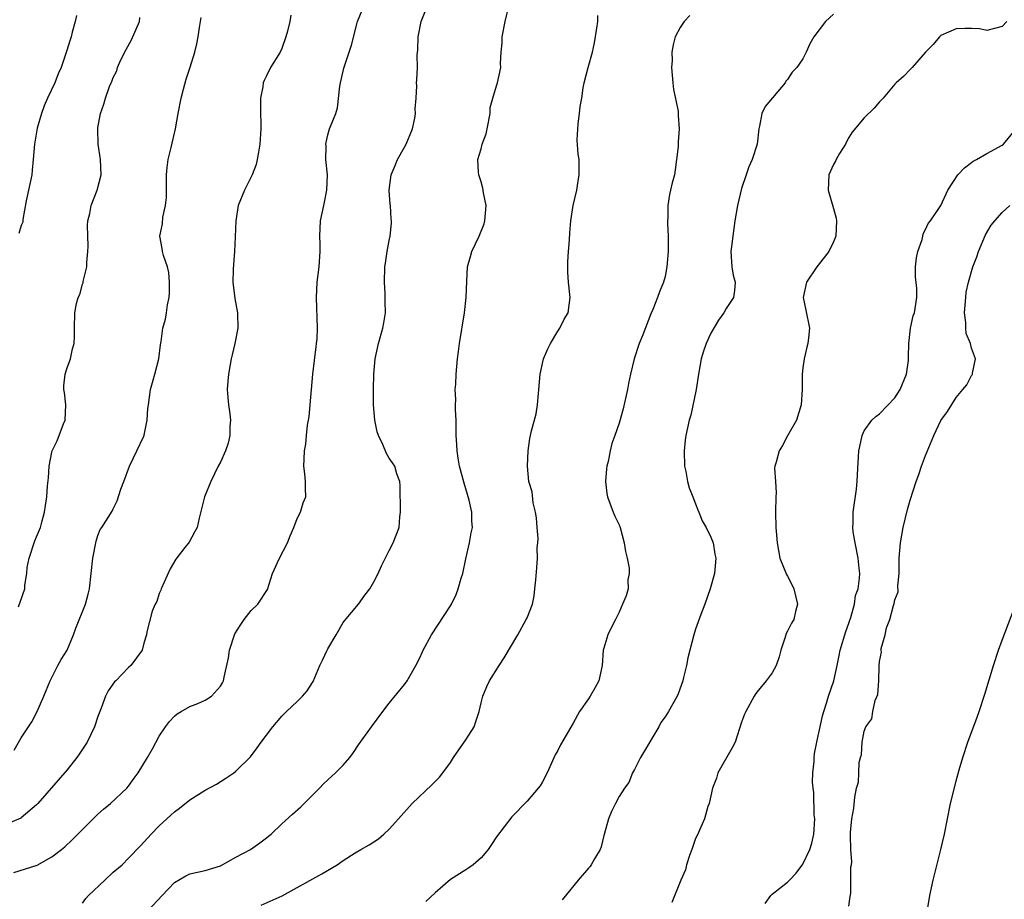
# Model space of a CAD drawing. Units: inches. Extents: x 2556000 to 2559000, y 1551000 to 1554000.
# Drawn here: x 2558117 to 2558245, y 1551346 to 1551461 of the extents above; entities that cross this region are included whole.
import ezdxf

# ---------------------------------------------------------------- set-up
doc = ezdxf.new("R2010")
doc.units = ezdxf.units.IN
doc.header["$MEASUREMENT"] = 0
doc.layers.add('LD25561551_2ft', color=142, linetype='Continuous')

msp = doc.modelspace()

# ---------------------------------------------------------------- linework, layer by layer
at = {"layer": 'LD25561551_2ft'}
for points, elevation in [([(2558133.51, 1551345), (2558135.37, 1551347), (2558137, 1551348.67), (2558138.47, 1551349.53), (2558139, 1551349.79), (2558141, 1551350.26), (2558143, 1551350.86), (2558145, 1551351.99), (2558146.89, 1551353), (2558148.14, 1551353.86), (2558149, 1551354.49), (2558149.28, 1551354.72), (2558149.6, 1551355), (2558151, 1551356.35), (2558152.39, 1551357.61), (2558153.47, 1551358.53), (2558155.93, 1551361), (2558156.45, 1551361.55), (2558157, 1551362.08), (2558158.02, 1551363), (2558159, 1551364), (2558159.89, 1551365), (2558160.35, 1551365.65), (2558161, 1551366.62), (2558162.68, 1551369), (2558164.17, 1551371), (2558165, 1551372.07), (2558167, 1551374.52), (2558167.35, 1551375), (2558168.49, 1551377), (2558169, 1551377.99), (2558169.3, 1551378.7), (2558169.45, 1551379), (2558170.53, 1551381), (2558173, 1551384.76), (2558173.14, 1551385), (2558173.77, 1551386.23), (2558174.02, 1551387), (2558174.39, 1551388.39), (2558174.6, 1551389), (2558175, 1551390.9), (2558175.5, 1551393), (2558175.7, 1551394.3), (2558175.87, 1551395), (2558175.81, 1551395.81), (2558175.79, 1551397), (2558175.46, 1551398.54), (2558175, 1551400.03), (2558174.79, 1551400.78), (2558174.2, 1551403), (2558174.03, 1551404.03), (2558173.86, 1551405), (2558173.83, 1551405.83), (2558173.76, 1551407), (2558173.77, 1551407.77), (2558173.75, 1551409), (2558173.67, 1551410.33), (2558173.68, 1551411), (2558173.7, 1551411.7), (2558173.62, 1551413), (2558173.69, 1551413.69), (2558173.73, 1551415), (2558173.94, 1551417), (2558174.07, 1551417.93), (2558174.19, 1551419), (2558174.83, 1551423), (2558175.04, 1551425), (2558175.13, 1551427.13), (2558175.24, 1551429), (2558175.64, 1551430.36), (2558175.79, 1551431), (2558176.74, 1551433), (2558177.4, 1551434.6), (2558177.5, 1551435), (2558177.67, 1551437), (2558177.33, 1551438.67), (2558177.25, 1551439.25), (2558177, 1551440.09), (2558176.71, 1551441), (2558176.67, 1551441.33), (2558176.56, 1551443), (2558177, 1551444.39), (2558177.16, 1551445), (2558177.66, 1551446.34), (2558177.8, 1551447), (2558178.19, 1551449), (2558178.2, 1551449.8), (2558178.53, 1551451), (2558179, 1551452.62), (2558179.13, 1551453), (2558179.56, 1551455), (2558179.54, 1551455.54), (2558179.64, 1551457), (2558179.76, 1551458.24), (2558179.77, 1551459), (2558180.14, 1551461), (2558180.64, 1551463)], 6946), ([(2558152.18, 1551461.82), (2558152.03, 1551461), (2558151.75, 1551459.75), (2558151.54, 1551459), (2558151, 1551457.48), (2558150.77, 1551457), (2558149.52, 1551455), (2558149, 1551453.93), (2558148.68, 1551453.32), (2558148.57, 1551453), (2558148.5, 1551452.5), (2558148.21, 1551451), (2558148.21, 1551449.79), (2558148.27, 1551447), (2558148.14, 1551445), (2558147.95, 1551443.95), (2558147.8, 1551443), (2558147.67, 1551442.33), (2558147.13, 1551441), (2558147, 1551440.72), (2558146.12, 1551439), (2558145.31, 1551437), (2558144.99, 1551435), (2558144.93, 1551432.93), (2558144.83, 1551431), (2558144.68, 1551429.32), (2558144.63, 1551428.63), (2558144.59, 1551427), (2558144.87, 1551424.87), (2558145.22, 1551423), (2558145.26, 1551421), (2558144.88, 1551419), (2558144.5, 1551417.5), (2558144.39, 1551417), (2558144.26, 1551416.26), (2558144.02, 1551415), (2558143.94, 1551414.06), (2558143.88, 1551413), (2558143.95, 1551411.95), (2558144.02, 1551411), (2558144.2, 1551409.8), (2558144.28, 1551409), (2558144.22, 1551408.22), (2558144.2, 1551407), (2558143.99, 1551406.01), (2558143.63, 1551405), (2558143, 1551403.52), (2558142.71, 1551403), (2558141.72, 1551401), (2558140.92, 1551399), (2558140.2, 1551396.2), (2558139.93, 1551395), (2558139.62, 1551394.38), (2558138.92, 1551393.08), (2558138.36, 1551392.36), (2558137.15, 1551390.85), (2558136.41, 1551389.59), (2558135.24, 1551387), (2558135.19, 1551386.81), (2558135, 1551386.36), (2558134.67, 1551385.33), (2558134.47, 1551385), (2558134.09, 1551384.09), (2558133.4, 1551381.4), (2558133.34, 1551381), (2558133, 1551379.91), (2558132.76, 1551379), (2558132.03, 1551377.97), (2558131.31, 1551377), (2558131, 1551376.74), (2558129.34, 1551375), (2558129.16, 1551374.84), (2558128.32, 1551373.68), (2558127.98, 1551373), (2558127.43, 1551371.43), (2558127.25, 1551371), (2558127, 1551370.32), (2558126.56, 1551369), (2558125.58, 1551367), (2558125, 1551366.09), (2558124.56, 1551365.44), (2558124.24, 1551365), (2558123, 1551363.39), (2558119.18, 1551359), (2558119, 1551358.82), (2558117, 1551357.12), (2558116.93, 1551357.07), (2558115, 1551356.25)], 6952), ([(2558116.03, 1551349.97), (2558119.06, 1551350.94), (2558121, 1551352.04), (2558122.26, 1551353), (2558122.67, 1551353.33), (2558123.7, 1551354.3), (2558124.39, 1551355), (2558125, 1551355.59), (2558126.38, 1551357), (2558127, 1551357.6), (2558127.74, 1551358.26), (2558128.66, 1551359), (2558130.79, 1551361), (2558131, 1551361.26), (2558131.72, 1551362.28), (2558132.26, 1551363), (2558133.48, 1551365), (2558134.13, 1551366.13), (2558135, 1551367.75), (2558135.84, 1551369), (2558136.34, 1551369.66), (2558137, 1551370.38), (2558137.32, 1551370.68), (2558137.87, 1551371), (2558139, 1551371.64), (2558140.04, 1551372.04), (2558141, 1551372.45), (2558141.84, 1551373), (2558143, 1551374.27), (2558143.26, 1551374.74), (2558143.38, 1551375), (2558143.47, 1551375.47), (2558144.02, 1551377.98), (2558144.17, 1551379), (2558144.88, 1551381.12), (2558145.65, 1551382.35), (2558146.1, 1551383), (2558147, 1551384.17), (2558147.87, 1551385), (2558149.11, 1551386.89), (2558149.8, 1551389), (2558150.42, 1551390.42), (2558150.7, 1551391), (2558151.76, 1551393), (2558152.1, 1551393.9), (2558152.58, 1551395), (2558153, 1551396.15), (2558153.43, 1551397), (2558153.8, 1551398.2), (2558154.11, 1551399), (2558154.08, 1551400.08), (2558154.1, 1551401), (2558154.01, 1551401.99), (2558153.89, 1551403), (2558153.9, 1551403.9), (2558153.96, 1551405), (2558154.14, 1551405.86), (2558154.21, 1551407), (2558154.33, 1551408.33), (2558154.47, 1551409), (2558154.55, 1551409.45), (2558154.7, 1551411), (2558155.04, 1551415), (2558155.46, 1551418.54), (2558155.54, 1551419), (2558155.59, 1551419.59), (2558155.65, 1551421), (2558155.53, 1551425), (2558155.63, 1551427), (2558155.85, 1551429), (2558155.98, 1551431), (2558155.99, 1551431.99), (2558155.96, 1551433), (2558155.99, 1551434.01), (2558156.05, 1551435), (2558156.46, 1551437), (2558156.58, 1551437.42), (2558156.89, 1551439), (2558156.94, 1551441), (2558156.75, 1551443), (2558156.77, 1551444.77), (2558156.76, 1551445), (2558156.77, 1551445.23), (2558157, 1551446.22), (2558157.23, 1551447), (2558158.03, 1551449), (2558158.27, 1551449.73), (2558158.57, 1551452.57), (2558158.65, 1551453), (2558159, 1551454.52), (2558159.08, 1551454.92), (2558160.1, 1551457.9), (2558160.83, 1551460.83), (2558160.89, 1551461), (2558161.5, 1551462.5)], 6950), ([(2558124.21, 1551461.79), (2558124.02, 1551461), (2558123.62, 1551459.62), (2558123.51, 1551459), (2558123.39, 1551458.61), (2558122.9, 1551457.1), (2558122.19, 1551455), (2558121.82, 1551454.18), (2558121.38, 1551453), (2558120.44, 1551451), (2558120, 1551450), (2558119.64, 1551449), (2558119.09, 1551447.09), (2558118.71, 1551445), (2558118.57, 1551443), (2558118.41, 1551441.59), (2558118.36, 1551441), (2558117.94, 1551439), (2558117.62, 1551437.62), (2558117.19, 1551435.19), (2558117.18, 1551434.82), (2558117, 1551434.41), (2558116.67, 1551433.33)], 6958), ([(2558125, 1551345.96), (2558125.42, 1551346.58), (2558125.79, 1551347), (2558127.88, 1551349), (2558129, 1551350.02), (2558130.15, 1551351), (2558131, 1551351.84), (2558132.55, 1551353.45), (2558133.95, 1551355), (2558135, 1551356.07), (2558136, 1551357), (2558136.53, 1551357.47), (2558137, 1551357.91), (2558137.64, 1551358.36), (2558139, 1551359.48), (2558141, 1551360.73), (2558142.48, 1551361.52), (2558143.71, 1551362.29), (2558144.73, 1551363), (2558145, 1551363.22), (2558146.91, 1551365.09), (2558147.77, 1551366.23), (2558148.31, 1551367), (2558149, 1551367.92), (2558149.83, 1551369), (2558151, 1551370.39), (2558151.61, 1551371), (2558153, 1551372.29), (2558153.68, 1551373), (2558154.29, 1551373.7), (2558155, 1551374.76), (2558155.08, 1551374.92), (2558155.97, 1551377), (2558156.31, 1551377.69), (2558156.92, 1551379), (2558157, 1551379.16), (2558158.07, 1551381), (2558159, 1551382.59), (2558159.17, 1551382.83), (2558160.99, 1551385), (2558161.84, 1551386.16), (2558162.48, 1551387), (2558163, 1551387.89), (2558163.55, 1551389), (2558164, 1551390), (2558165, 1551391.99), (2558165.54, 1551393), (2558166.29, 1551395), (2558166.4, 1551396.4), (2558166.48, 1551397), (2558166.45, 1551400.45), (2558166.38, 1551401), (2558166.02, 1551401.98), (2558165.73, 1551403), (2558165.42, 1551403.42), (2558165, 1551404.02), (2558164.65, 1551404.65), (2558164.18, 1551405.82), (2558163.61, 1551407), (2558163.45, 1551407.45), (2558163.15, 1551409), (2558162.98, 1551411), (2558162.96, 1551413), (2558163.01, 1551414.99), (2558163.18, 1551417), (2558163.63, 1551419), (2558164.2, 1551421), (2558164.33, 1551421.67), (2558164.52, 1551423), (2558164.48, 1551424.48), (2558164.5, 1551425), (2558164.49, 1551425.51), (2558164.39, 1551427), (2558164.46, 1551429), (2558164.51, 1551429.49), (2558164.74, 1551431), (2558165, 1551432.44), (2558165.13, 1551433), (2558165.3, 1551434.7), (2558165.31, 1551435), (2558165.26, 1551435.26), (2558165.16, 1551437), (2558165.14, 1551437.14), (2558165, 1551439), (2558165.26, 1551441), (2558165.79, 1551442.21), (2558166.11, 1551443), (2558167, 1551444.59), (2558167.21, 1551445), (2558168.03, 1551447), (2558168.37, 1551448.37), (2558168.45, 1551449), (2558168.39, 1551449.61), (2558168.52, 1551451), (2558168.6, 1551452.6), (2558168.57, 1551453), (2558168.61, 1551453.39), (2558168.69, 1551455), (2558168.67, 1551456.67), (2558168.73, 1551457.27), (2558168.78, 1551459), (2558169.18, 1551461), (2558169.7, 1551462.31)], 6948), ([(2558148.3, 1551345.7), (2558151.05, 1551346.95), (2558156.2, 1551349.8), (2558158.2, 1551351), (2558159, 1551351.56), (2558160.56, 1551352.56), (2558161.31, 1551353), (2558162.41, 1551353.59), (2558163, 1551353.99), (2558163.63, 1551354.37), (2558164.29, 1551355), (2558165, 1551355.64), (2558166.24, 1551357), (2558167.99, 1551359), (2558170.56, 1551361.44), (2558171.57, 1551362.43), (2558172.02, 1551363), (2558173, 1551364.35), (2558173.42, 1551365), (2558175, 1551367.3), (2558176.08, 1551369), (2558176.32, 1551369.68), (2558176.76, 1551371), (2558177, 1551372.1), (2558177.24, 1551373), (2558177.75, 1551374.25), (2558178.11, 1551375), (2558179.37, 1551377), (2558180.03, 1551377.97), (2558181.78, 1551381), (2558182.9, 1551383), (2558183, 1551383.21), (2558183.69, 1551385), (2558183.91, 1551386.09), (2558184.03, 1551387), (2558184.16, 1551388.16), (2558184.29, 1551389.71), (2558184.37, 1551391), (2558184.33, 1551392.33), (2558184.41, 1551393), (2558184.44, 1551393.56), (2558184.33, 1551395), (2558184.23, 1551396.23), (2558184.12, 1551397), (2558183.81, 1551398.19), (2558183.66, 1551399.66), (2558183.25, 1551401), (2558183.04, 1551403), (2558183.14, 1551405), (2558183.38, 1551406.62), (2558183.6, 1551407.6), (2558184.17, 1551409.83), (2558184.36, 1551411), (2558184.48, 1551412.48), (2558184.54, 1551413), (2558184.69, 1551415), (2558185.14, 1551417), (2558185.7, 1551418.3), (2558186.05, 1551419), (2558187, 1551420.6), (2558187.28, 1551421), (2558187.85, 1551422.15), (2558188.36, 1551423), (2558188.63, 1551425), (2558188.6, 1551425.4), (2558188.41, 1551427), (2558188.32, 1551428.32), (2558188.31, 1551429), (2558188.33, 1551429.67), (2558188.41, 1551431), (2558188.54, 1551432.54), (2558188.56, 1551433.44), (2558188.7, 1551435), (2558189.01, 1551437), (2558189.48, 1551439), (2558189.6, 1551439.6), (2558189.82, 1551441), (2558189.78, 1551442.22), (2558189.78, 1551443), (2558189.69, 1551443.69), (2558189.55, 1551445.55), (2558189.65, 1551447.65), (2558189.85, 1551449), (2558189.93, 1551449.93), (2558190.13, 1551451), (2558190.33, 1551452.33), (2558190.46, 1551453), (2558190.97, 1551455), (2558191.52, 1551457), (2558191.8, 1551458.2), (2558192.12, 1551460.12), (2558192.22, 1551461), (2558192.23, 1551461.77)], 6944), ([(2558204.22, 1551461.78), (2558203.48, 1551461), (2558203, 1551460.22), (2558202.34, 1551459), (2558202.06, 1551457.94), (2558201.9, 1551457), (2558201.92, 1551455.92), (2558201.86, 1551455), (2558202.02, 1551453), (2558202.12, 1551452.12), (2558202.7, 1551449.3), (2558202.73, 1551449), (2558202.73, 1551448.73), (2558202.86, 1551447), (2558202.71, 1551445.29), (2558202.71, 1551444.71), (2558202.52, 1551443), (2558202.33, 1551441.67), (2558202.22, 1551441), (2558201.95, 1551439.95), (2558201.73, 1551439), (2558201.58, 1551438.42), (2558201.36, 1551437), (2558201.38, 1551435.38), (2558201.34, 1551435), (2558201.33, 1551434.67), (2558201.43, 1551433), (2558201.43, 1551431.43), (2558201.41, 1551431), (2558201.23, 1551429), (2558201, 1551427.74), (2558200.8, 1551427), (2558200.27, 1551425.73), (2558200.04, 1551425), (2558199.43, 1551423.43), (2558199.16, 1551422.85), (2558198.11, 1551420.11), (2558197.65, 1551419), (2558196.99, 1551417), (2558196.5, 1551415), (2558196.24, 1551413.76), (2558196.11, 1551413), (2558195.53, 1551410.47), (2558195, 1551408.6), (2558194.44, 1551407), (2558194.05, 1551405.95), (2558193.85, 1551405), (2558193.6, 1551403.6), (2558193.41, 1551403), (2558193.36, 1551402.64), (2558193.25, 1551401), (2558193.41, 1551399.41), (2558193.49, 1551399), (2558193.82, 1551398.18), (2558194.22, 1551397), (2558194.45, 1551396.45), (2558195, 1551395.35), (2558195.14, 1551395), (2558195.69, 1551393), (2558195.85, 1551391.85), (2558196.06, 1551391), (2558196.33, 1551389.67), (2558196.34, 1551389), (2558196.17, 1551388.17), (2558196.2, 1551387), (2558195.92, 1551386.08), (2558195.44, 1551385), (2558195, 1551383.93), (2558194.55, 1551383), (2558194, 1551382), (2558193.55, 1551381), (2558193, 1551379.26), (2558192.95, 1551379), (2558192.82, 1551377), (2558192.37, 1551375), (2558191.89, 1551374.11), (2558191.23, 1551373), (2558191, 1551372.65), (2558189.83, 1551371), (2558189, 1551369.46), (2558187.38, 1551366.62), (2558187, 1551365.88), (2558186.68, 1551365.32), (2558185.63, 1551363), (2558185, 1551361.79), (2558184.69, 1551361.31), (2558184.45, 1551361), (2558183, 1551359.31), (2558181, 1551357.23), (2558179, 1551354.63), (2558178.37, 1551353.63), (2558177.92, 1551353), (2558177, 1551351.88), (2558175.96, 1551351), (2558175.41, 1551350.59), (2558175, 1551350.35), (2558173, 1551349.08), (2558171, 1551347.31), (2558169.81, 1551346.19)], 6942), ([(2558223, 1551461.97), (2558221.94, 1551461), (2558220.44, 1551459), (2558219.91, 1551458.08), (2558219.44, 1551457), (2558219, 1551456.12), (2558218.22, 1551455), (2558217.59, 1551454.41), (2558217, 1551453.45), (2558216.78, 1551453.22), (2558216.69, 1551453), (2558214.09, 1551449.91), (2558213.65, 1551449), (2558213.34, 1551447.34), (2558213.24, 1551447), (2558213.02, 1551445), (2558212.36, 1551443), (2558211.95, 1551442.05), (2558211.58, 1551441), (2558211, 1551439.23), (2558210.48, 1551437), (2558210.12, 1551435), (2558209.99, 1551434.01), (2558209.83, 1551433), (2558209.66, 1551431.66), (2558209.6, 1551431), (2558209.66, 1551429.66), (2558209.73, 1551429), (2558209.9, 1551427.9), (2558210.16, 1551427), (2558210.09, 1551425.91), (2558209.95, 1551425), (2558209, 1551423.54), (2558208.67, 1551423), (2558207.97, 1551422.03), (2558207, 1551420.33), (2558206.37, 1551419), (2558206.02, 1551417.98), (2558205.71, 1551417), (2558205.36, 1551415), (2558205.06, 1551413), (2558204.37, 1551409.63), (2558204.15, 1551409), (2558203.72, 1551407), (2558203.62, 1551406.38), (2558203.48, 1551405), (2558203.54, 1551403), (2558203.7, 1551402.3), (2558203.94, 1551401), (2558204.17, 1551400.17), (2558204.62, 1551399), (2558205, 1551398.09), (2558205.28, 1551397.28), (2558205.42, 1551397), (2558205.86, 1551395.86), (2558206.39, 1551395), (2558207, 1551393.75), (2558207.3, 1551393), (2558207.52, 1551391.52), (2558207.62, 1551391), (2558207.44, 1551389), (2558206.91, 1551387), (2558206.19, 1551385), (2558205.66, 1551383.66), (2558205, 1551381.74), (2558204.78, 1551381), (2558204, 1551378), (2558203.8, 1551377), (2558203.42, 1551375.42), (2558203.31, 1551375), (2558202.7, 1551373.3), (2558202.57, 1551373), (2558201.44, 1551371), (2558201, 1551370.29), (2558200.47, 1551369.53), (2558200.19, 1551369), (2558197.8, 1551365), (2558197, 1551363.42), (2558196.77, 1551363), (2558196.26, 1551361.74), (2558195.7, 1551361), (2558195, 1551359.88), (2558194.52, 1551359), (2558194.04, 1551357.96), (2558193.64, 1551357), (2558193.06, 1551354.94), (2558193, 1551354.79), (2558192.65, 1551353.35), (2558192.53, 1551353), (2558191.78, 1551351.78), (2558191.37, 1551351), (2558191.23, 1551350.77), (2558191, 1551350.54), (2558189.68, 1551349), (2558187.59, 1551346.41)], 6940), ([(2558116.08, 1551365.92), (2558117, 1551367.54), (2558118.36, 1551369.64), (2558119.09, 1551371), (2558119.96, 1551373), (2558120.75, 1551375), (2558121.79, 1551377), (2558122.22, 1551377.78), (2558123, 1551379), (2558123.83, 1551381), (2558124.13, 1551381.87), (2558125.38, 1551385), (2558125.71, 1551386.29), (2558125.92, 1551387), (2558126.34, 1551391), (2558126.78, 1551393.22), (2558127, 1551393.96), (2558127.28, 1551394.72), (2558127.5, 1551395), (2558128.88, 1551397.12), (2558129, 1551397.41), (2558129.52, 1551398.48), (2558130.01, 1551400.01), (2558130.39, 1551401), (2558131.1, 1551403), (2558132.06, 1551405), (2558133, 1551406.9), (2558133.05, 1551407.05), (2558133.44, 1551409), (2558133.5, 1551410.5), (2558133.59, 1551411), (2558133.88, 1551413), (2558134.2, 1551414.2), (2558134.44, 1551415), (2558134.95, 1551417), (2558135.18, 1551418.82), (2558135.26, 1551419.26), (2558135.49, 1551421), (2558135.82, 1551422.18), (2558135.94, 1551423), (2558136.06, 1551424.06), (2558136.3, 1551425), (2558136.35, 1551425.65), (2558136.36, 1551427), (2558136.25, 1551428.25), (2558136.06, 1551429), (2558135.54, 1551430.46), (2558135.44, 1551431), (2558135.4, 1551431.4), (2558135.09, 1551433), (2558135.41, 1551434.59), (2558135.48, 1551435.48), (2558135.84, 1551437), (2558135.95, 1551438.05), (2558135.96, 1551441), (2558136.03, 1551441.97), (2558136.17, 1551443), (2558136.56, 1551444.56), (2558137.13, 1551447), (2558137.46, 1551449), (2558137.86, 1551451), (2558138.17, 1551452.17), (2558138.5, 1551453.5), (2558139.03, 1551455.03), (2558139.66, 1551457), (2558139.92, 1551458.08), (2558140.07, 1551459), (2558140.24, 1551460.24), (2558140.37, 1551461), (2558140.48, 1551461.52)], 6954), ([(2558116.63, 1551384.63), (2558117.46, 1551387), (2558117.48, 1551387.48), (2558117.71, 1551389), (2558117.78, 1551389.78), (2558118.01, 1551391), (2558118.75, 1551393.25), (2558119, 1551393.78), (2558119.49, 1551395), (2558119.7, 1551395.7), (2558120.04, 1551397), (2558120.14, 1551397.86), (2558120.34, 1551399), (2558120.44, 1551400.44), (2558120.53, 1551401.47), (2558120.62, 1551403), (2558121, 1551404.81), (2558121.04, 1551405), (2558121.7, 1551406.3), (2558122.52, 1551408.52), (2558122.71, 1551409), (2558122.8, 1551411), (2558122.62, 1551412.62), (2558122.56, 1551413), (2558122.55, 1551413.45), (2558122.73, 1551415), (2558123, 1551415.83), (2558123.41, 1551417), (2558123.68, 1551418.32), (2558123.88, 1551419), (2558123.93, 1551419.93), (2558123.93, 1551421), (2558123.97, 1551423), (2558124.21, 1551424.21), (2558124.43, 1551425), (2558124.63, 1551425.37), (2558125, 1551426.72), (2558125.07, 1551426.93), (2558125.09, 1551427.09), (2558125.54, 1551429), (2558125.55, 1551429.55), (2558125.7, 1551431), (2558125.71, 1551431.71), (2558125.62, 1551434.38), (2558125.7, 1551435), (2558125.96, 1551435.96), (2558126.13, 1551437), (2558126.9, 1551439), (2558127.42, 1551441), (2558127.34, 1551443), (2558127.02, 1551445), (2558126.98, 1551446.98), (2558127, 1551447.13), (2558127.33, 1551449), (2558127.77, 1551450.23), (2558127.98, 1551451), (2558128.52, 1551452.52), (2558128.72, 1551453), (2558128.82, 1551453.18), (2558129, 1551453.68), (2558129.45, 1551454.55), (2558129.57, 1551455), (2558129.99, 1551455.99), (2558130.67, 1551457.33), (2558131.39, 1551458.61), (2558132.42, 1551461), (2558132.48, 1551461.52)], 6956), ([(2558245.62, 1551461), (2558245, 1551460.35), (2558243, 1551459.84), (2558242.03, 1551460.03), (2558241, 1551460.1), (2558240.11, 1551460.11), (2558239, 1551460.05), (2558237, 1551459.16), (2558236.8, 1551459), (2558235.99, 1551458.01), (2558234.99, 1551457), (2558233.26, 1551455), (2558233, 1551454.76), (2558232.15, 1551453.85), (2558231.17, 1551453), (2558231, 1551452.83), (2558229.45, 1551451), (2558229, 1551450.51), (2558228.31, 1551449.69), (2558227, 1551448.45), (2558225.44, 1551446.56), (2558225, 1551445.89), (2558224.69, 1551445.31), (2558224.54, 1551445), (2558223.79, 1551443.79), (2558223.33, 1551443), (2558223.23, 1551442.77), (2558223, 1551442.34), (2558222.38, 1551441), (2558222.3, 1551439), (2558223, 1551436.62), (2558223.33, 1551435.33), (2558223.37, 1551435), (2558223.29, 1551433), (2558223, 1551432.26), (2558222.38, 1551431), (2558221, 1551429.21), (2558220.81, 1551429), (2558219.45, 1551427), (2558219.03, 1551425), (2558219.36, 1551423.36), (2558219.86, 1551421), (2558219.74, 1551419.74), (2558219.65, 1551419), (2558219.51, 1551418.5), (2558219.14, 1551417), (2558219, 1551415.83), (2558218.88, 1551415), (2558218.91, 1551413), (2558218.75, 1551411), (2558218.16, 1551409), (2558217, 1551406.93), (2558216.33, 1551405.67), (2558215.89, 1551405), (2558215.5, 1551403.5), (2558215.33, 1551403), (2558215.29, 1551402.71), (2558215.41, 1551401), (2558215.5, 1551399.5), (2558215.46, 1551399), (2558215.42, 1551397), (2558215.47, 1551395), (2558215.5, 1551394.5), (2558215.64, 1551393), (2558215.98, 1551391), (2558216.86, 1551388.86), (2558217, 1551388.64), (2558217.56, 1551387.56), (2558217.81, 1551387), (2558218.09, 1551385.91), (2558218.3, 1551385), (2558218.04, 1551384.04), (2558217.81, 1551383), (2558217.51, 1551382.49), (2558217, 1551381.47), (2558216.82, 1551381.18), (2558216.67, 1551380.67), (2558216.1, 1551379), (2558215.89, 1551378.11), (2558215.52, 1551377), (2558215, 1551376.02), (2558214.21, 1551375), (2558213, 1551373.52), (2558212.78, 1551373.22), (2558212.64, 1551373), (2558211.53, 1551371), (2558211.38, 1551370.62), (2558211, 1551369.58), (2558210.14, 1551367), (2558209.77, 1551366.23), (2558207.9, 1551363), (2558207.73, 1551362.27), (2558207.2, 1551361), (2558206.75, 1551359), (2558206.61, 1551358.61), (2558206.14, 1551357), (2558205.2, 1551354.8), (2558205, 1551354.43), (2558204.62, 1551353.38), (2558204.5, 1551353), (2558204.21, 1551352.21), (2558203.82, 1551351), (2558203.69, 1551350.31), (2558203.08, 1551349), (2558201.91, 1551346.09)], 6938), ([(2558214.08, 1551345.92), (2558214.83, 1551347), (2558215, 1551347.16), (2558217, 1551348.71), (2558217.25, 1551349), (2558218.1, 1551349.9), (2558219, 1551351.08), (2558219.9, 1551353), (2558220.17, 1551353.83), (2558220.4, 1551355), (2558220.54, 1551357), (2558220.48, 1551357.52), (2558220.43, 1551360.43), (2558220.33, 1551361), (2558220.24, 1551361.76), (2558220.31, 1551363), (2558220.47, 1551364.47), (2558220.45, 1551365), (2558220.5, 1551365.5), (2558220.81, 1551367), (2558221, 1551367.79), (2558221.23, 1551369), (2558221.56, 1551370.44), (2558221.71, 1551371), (2558222.09, 1551372.09), (2558222.34, 1551373), (2558223.05, 1551375), (2558223.47, 1551377), (2558223.71, 1551378.29), (2558223.86, 1551379), (2558224.59, 1551381.41), (2558225, 1551382.49), (2558225.12, 1551382.88), (2558225.25, 1551383.25), (2558225.73, 1551385), (2558225.88, 1551386.12), (2558226.2, 1551387), (2558226.4, 1551388.4), (2558226.41, 1551389), (2558226.33, 1551389.67), (2558226.21, 1551391), (2558225.81, 1551393), (2558225.57, 1551394.43), (2558225.5, 1551395), (2558225.54, 1551395.54), (2558225.56, 1551397), (2558225.99, 1551399.99), (2558226.08, 1551401), (2558226.11, 1551401.89), (2558226.23, 1551404.23), (2558226.31, 1551405), (2558226.44, 1551405.56), (2558226.72, 1551407), (2558227, 1551407.6), (2558227.99, 1551409), (2558228.53, 1551409.47), (2558229, 1551409.8), (2558231, 1551411.91), (2558231.69, 1551413), (2558232.51, 1551415), (2558232.78, 1551416.78), (2558232.79, 1551417), (2558232.76, 1551417.24), (2558232.83, 1551419), (2558233.05, 1551421), (2558233.4, 1551422.6), (2558233.54, 1551423), (2558233.86, 1551425), (2558233.85, 1551426.15), (2558233.7, 1551427.7), (2558233.69, 1551429), (2558233.84, 1551430.16), (2558234, 1551431), (2558234.56, 1551432.56), (2558234.64, 1551433), (2558234.68, 1551433.32), (2558235, 1551433.85), (2558235.34, 1551434.66), (2558235.64, 1551435), (2558237, 1551437.01), (2558237.91, 1551439), (2558239.2, 1551441), (2558240.08, 1551441.92), (2558241, 1551442.59), (2558241.22, 1551442.78), (2558241.65, 1551443), (2558243, 1551443.79), (2558245, 1551444.88), (2558245.17, 1551445), (2558246.81, 1551447)], 6936), ([(2558225, 1551345.61), (2558225.16, 1551346.84), (2558225.27, 1551347.27), (2558225.27, 1551349), (2558225.26, 1551350.74), (2558225.34, 1551351), (2558225.38, 1551351.38), (2558225.25, 1551353), (2558225.19, 1551354.81), (2558225.2, 1551355.2), (2558225.4, 1551357), (2558225.62, 1551358.38), (2558225.79, 1551359.79), (2558225.99, 1551361), (2558226.23, 1551361.77), (2558226.31, 1551363), (2558226.34, 1551364.34), (2558226.53, 1551365), (2558226.65, 1551365.35), (2558226.75, 1551367), (2558227, 1551368.44), (2558227.22, 1551369), (2558227.97, 1551370.03), (2558228.13, 1551371), (2558228.44, 1551372.44), (2558228.79, 1551373.21), (2558228.9, 1551375), (2558228.95, 1551376.95), (2558229, 1551377.52), (2558229.26, 1551378.74), (2558229.22, 1551379), (2558229.22, 1551379.22), (2558229.73, 1551381), (2558229.9, 1551381.9), (2558230.32, 1551383), (2558230.81, 1551384.81), (2558230.91, 1551385.09), (2558231, 1551385.56), (2558231.42, 1551386.58), (2558231.39, 1551387.39), (2558231.54, 1551389), (2558231.56, 1551390.44), (2558231.54, 1551391), (2558231.71, 1551393), (2558232.1, 1551395), (2558232.66, 1551397.34), (2558233, 1551398.56), (2558233.78, 1551401), (2558234.11, 1551401.89), (2558234.48, 1551403), (2558235, 1551404.38), (2558236.1, 1551407), (2558237, 1551408.93), (2558237.88, 1551410.12), (2558239, 1551411.94), (2558239.88, 1551413), (2558240.4, 1551413.6), (2558241, 1551414.8), (2558241.09, 1551414.91), (2558241.13, 1551415), (2558241.12, 1551415.12), (2558241.52, 1551417), (2558241, 1551418.4), (2558240.86, 1551419), (2558240.31, 1551420.31), (2558240.25, 1551421), (2558240.25, 1551421.75), (2558240.08, 1551423), (2558240.24, 1551425), (2558240.32, 1551425.68), (2558240.61, 1551427), (2558241.19, 1551429), (2558241.68, 1551430.32), (2558241.9, 1551431), (2558242.83, 1551433.17), (2558243.58, 1551434.42), (2558244.04, 1551435), (2558245, 1551436.08), (2558246.02, 1551437)], 6934), ([(2558234.9, 1551343), (2558235.58, 1551347), (2558236, 1551349), (2558237.01, 1551353), (2558237.46, 1551355), (2558238.27, 1551359), (2558238.67, 1551360.67), (2558239, 1551361.94), (2558239.39, 1551363.39), (2558239.85, 1551365), (2558240.51, 1551367), (2558241.75, 1551370.25), (2558242.01, 1551371), (2558242.75, 1551373.25), (2558243.88, 1551377), (2558244.54, 1551379), (2558245, 1551380.31), (2558246.63, 1551384.63)], 6932)]:
    msp.add_lwpolyline(points, dxfattribs=dict(at, elevation=elevation))

doc.saveas('drawing.dxf')
